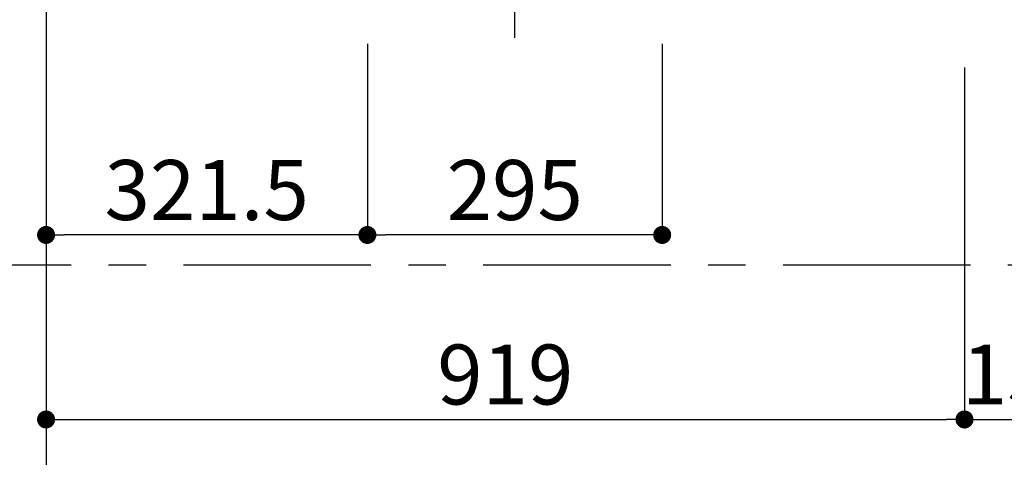
# Model space of a CAD drawing. Extents: x 28111 to 54233, y 210 to 8610.
# Drawn here: x 46098 to 47083, y 3298 to 3736 of the extents above; entities that cross this region are included whole.
import ezdxf

# ---------------------------------------------------------------- set-up
doc = ezdxf.new("R2010")
doc.units = 0
doc.header["$LTSCALE"] = 50
doc.header["$MEASUREMENT"] = 0
doc.linetypes.add('CENTER', pattern=[2, 1.25, -0.25, 0.25, -0.25])
doc.layers.get('0').update_dxf_attribs({"linetype": 'CONTINUOUS'})
for name, color, linetype in [('111-壁仕上', 3, 'CONTINUOUS'), ('150-機器', 8, 'CONTINUOUS'), ('166-寸法B', 11, 'CONTINUOUS'), ('180-補助', 161, 'CONTINUOUS')]:
    doc.layers.add(name, color=color, linetype=linetype)
doc.styles.add('KH001', font='txt')
doc.dimstyles.new('KH1xx030', dxfattribs={"dimscale": 30, "dimtxt": 2, "dimasz": 0.6, "dimexe": 0.3, "dimexo": 1.2, "dimgap": 0.5, "dimtad": 3, "dimdec": 1, "dimdsep": 46, "dimlunit": 6, "dimtxsty": 'KH001', "dimblk": 'DOT', "dimcen": 1, "dimdle": 1, "dimclrd": 256, "dimclre": 256, "dimclrt": 256, "dimadec": 0, "dimazin": 0, "dimtfac": 1, "dimtdec": 1, "dimtix": 1, "dimtmove": 2, "dimatfit": 3, "dimldrblk": 'CLOSEDBLANK', "dimfxl": 1, "dimtolj": 1, "dimtzin": 0, "dimlwd": -1, "dimlwe": -1, "dimarcsym": 0})

# ---------------------------------------------------------------- blocks, each defined once
blk = doc.blocks.new('_Dot')
at = {"color": 0, "linetype": 'ByBlock', "lineweight": -2}
blk.add_line((-0.5, 0), (-1, 0), dxfattribs=at)
at = {"color": 0, "linetype": 'ByBlock', "const_width": 0.5}
blk.add_lwpolyline([(-0.25, 0, 1), (0.25, 0, 1)], format="xyb", close=True, dxfattribs=at)
blk = doc.blocks.new('*D93')
at = {"layer": '166-寸法B', "transparency": 16777216}
for p, q in [((46124.13, 3688.16), (46124.13, 3326.69)), ((47043.13, 3688.16), (47043.13, 3326.69)), ((46142.13, 3335.69), (47025.13, 3335.69))]:
    blk.add_line(p, q, dxfattribs=at)
at = {"layer": '166-寸法B', "transparency": 16777216, "xscale": 18, "yscale": 18, "zscale": 18, "rotation": 180}
blk.add_blockref('_Dot', (46124.13, 3335.69), dxfattribs=at)
at = {"layer": '166-寸法B', "transparency": 16777216, "xscale": 18, "yscale": 18, "zscale": 18}
blk.add_blockref('_Dot', (47043.13, 3335.69), dxfattribs=at)
at = {"layer": '166-寸法B', "transparency": 16777216, "insert": (46583.63, 3380.69), "char_height": 60, "attachment_point": 5, "style": 'KH001'}
blk.add_mtext('\\A1;919', dxfattribs=at)
blk = doc.blocks.new('_ClosedBlank')
at = {"color": 0, "linetype": 'ByBlock', "lineweight": -2}
for p, q in [((-1, 0.167), (0, 0)), ((-1, 0.167), (-1, -0.167)), ((0, 0), (-1, -0.167))]:
    blk.add_line(p, q, dxfattribs=at)
blk = doc.blocks.new('*D107')
at = {"layer": '166-寸法B', "transparency": 16777216}
for p, q in [((46088.13, 3767.58), (45558.66, 3767.58)), ((45567.66, 2945.58), (45567.66, 3749.58)), ((46088.13, 2927.58), (45558.66, 2927.58))]:
    blk.add_line(p, q, dxfattribs=at)
at = {"layer": '166-寸法B', "transparency": 16777216, "xscale": 18, "yscale": 18, "zscale": 18}
for p, rotation in [((45567.66, 3767.58), 90), ((45567.66, 2927.58), 270)]:
    blk.add_blockref('_Dot', p, dxfattribs=dict(at, rotation=rotation))
at = {"layer": '166-寸法B', "transparency": 16777216, "insert": (45517.64, 3347.58), "char_height": 60, "attachment_point": 5, "rotation": 90, "style": 'KH001'}
blk.add_mtext('\\A1;840(790)', dxfattribs=at)
blk = doc.blocks.new('*D109')
at = {"layer": '166-寸法B', "transparency": 16777216}
for p, q in [((46088.13, 4467.58), (45423.66, 4467.58)), ((45432.66, 2085.58), (45432.66, 4449.58)), ((46088.13, 2067.58), (45423.66, 2067.58))]:
    blk.add_line(p, q, dxfattribs=at)
at = {"layer": '166-寸法B', "transparency": 16777216, "xscale": 18, "yscale": 18, "zscale": 18}
for p, rotation in [((45432.66, 4467.58), 90), ((45432.66, 2067.58), 270)]:
    blk.add_blockref('_Dot', p, dxfattribs=dict(at, rotation=rotation))
at = {"layer": '166-寸法B', "transparency": 16777216, "insert": (45383.85, 3267.58), "char_height": 60, "attachment_point": 5, "rotation": 90, "style": 'KH001'}
blk.add_mtext('\\A1;2,400', dxfattribs=at)
blk = doc.blocks.new('*D191')
at = {"layer": '166-寸法B', "transparency": 16777216}
for p, q in [((47043.13, 3688.16), (47043.13, 3326.69)), ((47174.13, 3434.58), (47174.13, 3326.69)), ((47061.13, 3335.69), (47156.13, 3335.69))]:
    blk.add_line(p, q, dxfattribs=at)
at = {"layer": '166-寸法B', "transparency": 16777216, "xscale": 18, "yscale": 18, "zscale": 18, "rotation": 180}
blk.add_blockref('_Dot', (47043.13, 3335.69), dxfattribs=at)
at = {"layer": '166-寸法B', "transparency": 16777216, "xscale": 18, "yscale": 18, "zscale": 18}
blk.add_blockref('_Dot', (47174.13, 3335.69), dxfattribs=at)
at = {"layer": '166-寸法B', "transparency": 16777216, "insert": (47108.63, 3380.69), "char_height": 60, "attachment_point": 5, "style": 'KH001'}
blk.add_mtext('\\A1;131', dxfattribs=at)
blk = doc.blocks.new('*D237')
at = {"layer": '166-寸法B', "transparency": 16777216}
for p, q in [((46445.63, 3711.58), (46445.63, 3511.38)), ((46740.63, 3711.58), (46740.63, 3511.38)), ((46722.63, 3520.38), (46463.63, 3520.38))]:
    blk.add_line(p, q, dxfattribs=at)
at = {"layer": '166-寸法B', "transparency": 16777216, "xscale": 18, "yscale": 18, "zscale": 18, "rotation": 180}
blk.add_blockref('_Dot', (46445.63, 3520.38), dxfattribs=at)
at = {"layer": '166-寸法B', "transparency": 16777216, "xscale": 18, "yscale": 18, "zscale": 18}
blk.add_blockref('_Dot', (46740.63, 3520.38), dxfattribs=at)
at = {"layer": '166-寸法B', "transparency": 16777216, "insert": (46593.13, 3565.38), "char_height": 60, "attachment_point": 5, "style": 'KH001'}
blk.add_mtext('\\A1;295', dxfattribs=at)
blk = doc.blocks.new('*D238')
at = {"layer": '166-寸法B', "transparency": 16777216}
for p, q in [((46124.13, 3866.77), (46124.13, 3511.38)), ((46445.63, 3711.58), (46445.63, 3511.38)), ((46427.63, 3520.38), (46142.13, 3520.38))]:
    blk.add_line(p, q, dxfattribs=at)
at = {"layer": '166-寸法B', "transparency": 16777216, "xscale": 18, "yscale": 18, "zscale": 18, "rotation": 180}
blk.add_blockref('_Dot', (46124.13, 3520.38), dxfattribs=at)
at = {"layer": '166-寸法B', "transparency": 16777216, "xscale": 18, "yscale": 18, "zscale": 18}
blk.add_blockref('_Dot', (46445.63, 3520.38), dxfattribs=at)
at = {"layer": '166-寸法B', "transparency": 16777216, "insert": (46284.88, 3565.38), "char_height": 60, "attachment_point": 5, "style": 'KH001'}
blk.add_mtext('\\A1;321.5', dxfattribs=at)

msp = doc.modelspace()

# ---------------------------------------------------------------- linework, layer by layer
at = {"layer": '111-壁仕上', "ltscale": 2}
msp.add_line((46124.13, 4467.58), (46124.13, 2067.58), dxfattribs=at)
msp.add_line((46124.13, 4467.58), (46124.13, 2067.58), dxfattribs=at)
at = {"layer": '150-機器', "color": 161, "linetype": 'CENTER'}
msp.add_line((46593.13, 3717.58), (46593.13, 4477.02), dxfattribs=at)
at = {"layer": '180-補助', "linetype": 'CENTER', "ltscale": 3}
msp.add_lwpolyline([(47309.6, 4670.61), (47309.6, 5130.47, 0.414214), (47109.6, 5330.47), (45661.65, 5330.47, 0.414214), (45461.65, 5130.47), (45461.65, 5116.51), (45461.65, 3690.52, 0.414214), (45661.65, 3490.52), (47109.6, 3490.52, 0.414214), (47309.6, 3690.52), (47309.6, 3728.14)], format="xyb", dxfattribs=at)

# ---------------------------------------------------------------- dimensions: what is measured, and where the dimension line sits
at = {"layer": '166-寸法B'}
dim = msp.add_linear_dim(base=(45432.66, 4467.58), p1=(46124.13, 2067.58), p2=(46124.13, 4467.58), angle=90, dimstyle='KH1xx030', dxfattribs=at)
dim.commit()
dim.dimension.update_dxf_attribs({"geometry": '*D109', "text_midpoint": (45383.85, 3267.58)})
for base, p1, p2, picture, middle in [((46124.13, 3520.38), (46445.63, 3747.58), (46124.13, 3902.77), '*D238', (46284.88, 3565.38)), ((46445.63, 3520.38), (46740.63, 3747.58), (46445.63, 3747.58), '*D237', (46593.13, 3565.38)), ((47043.13, 3335.69), (46124.13, 3724.16), (47043.13, 3724.16), '*D93', (46583.63, 3380.69)), ((47174.13, 3335.69), (47043.13, 3724.16), (47174.13, 3470.58), '*D191', (47108.63, 3380.69))]:
    dim = msp.add_linear_dim(base=base, p1=p1, p2=p2, dimstyle='KH1xx030', dxfattribs=at)
    dim.commit()
    dim.dimension.update_dxf_attribs({"geometry": picture, "text_midpoint": middle})
dim = msp.add_linear_dim(base=(45567.66, 3767.58), p1=(46124.13, 2927.58), p2=(46124.13, 3767.58), angle=90, dimstyle='KH1xx030', override={"dimpost": '(790)'}, dxfattribs=at)
dim.commit()
dim.dimension.update_dxf_attribs({"geometry": '*D107', "text_midpoint": (45517.64, 3347.58)})

doc.saveas('drawing.dxf')
